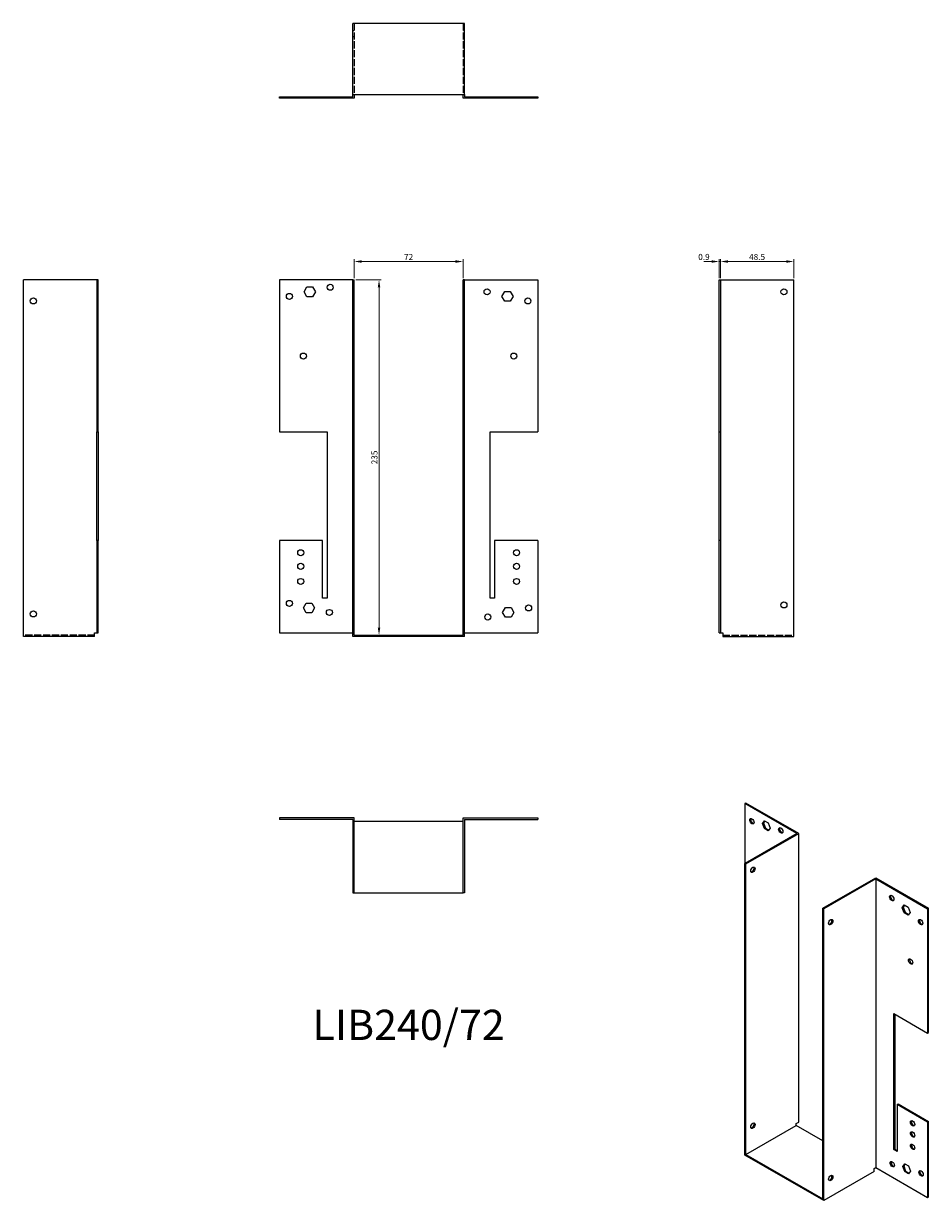
# Model space of a CAD drawing. Units: millimetres. Extents: x 431 to 1030, y 24 to 802.
import ezdxf

# ---------------------------------------------------------------- set-up
doc = ezdxf.new("R2010")
doc.units = ezdxf.units.MM
doc.linetypes.add('DASHED', pattern=[0.2067, 0.1654, -0.0413])
for name, color, linetype, lineweight in [('Dimensions', 1, 'Continuous', 20), ('Hidden', 6, 'DASHED', 25), ('Part', 7, 'Continuous', 25), ('Text', 7, 'Continuous', 25)]:
    doc.layers.add(name, color=color, linetype=linetype, lineweight=lineweight)
doc.styles.add('EU_style', font='arial.ttf')
doc.dimstyles.new('Dim_2D', dxfattribs={"dimtxt": 4, "dimasz": 5, "dimexe": 1.5, "dimexo": 1, "dimgap": 1, "dimtad": 1, "dimdec": 1, "dimdsep": 46, "dimtxsty": 'EU_style', "dimcen": 2.5, "dimclrd": 256, "dimclre": 256, "dimclrt": 256, "dimadec": 0, "dimazin": 0, "dimtfac": 1, "dimtdec": 1, "dimtmove": 0, "dimatfit": 3, "dimfxl": 0, "dimtolj": 1, "dimtzin": 0, "dimlwd": -1, "dimlwe": -1, "dimarcsym": 0})

# ---------------------------------------------------------------- blocks, each defined once
blk = doc.blocks.new('*D2')
at = {"layer": 'Defpoints', "color": 0}
for p in [(722.23, 644.66), (650.23, 632.62), (722.23, 632.62)]:
    blk.add_point(p, dxfattribs=at)
at = {"layer": 'Dimensions'}
for p, q in [((650.23, 633.62), (650.23, 646.16)), ((722.23, 633.62), (722.23, 646.16)), ((655.23, 644.66), (717.23, 644.66))]:
    blk.add_line(p, q, dxfattribs=at)
for points in [[(655.23, 645.5), (655.23, 643.83), (650.23, 644.66)], [(717.23, 645.5), (717.23, 643.83), (722.23, 644.66)]]:
    blk.add_solid(points, dxfattribs=at)
at = {"layer": 'Dimensions', "insert": (686.23, 647.67), "char_height": 4, "attachment_point": 5, "style": 'EU_style'}
blk.add_mtext('\\A1;72', dxfattribs=at)
blk = doc.blocks.new('*D3')
at = {"layer": 'Defpoints', "color": 0}
for p in [(892.53, 644.66), (891.63, 632.62), (892.53, 632.62)]:
    blk.add_point(p, dxfattribs=at)
at = {"layer": 'Dimensions'}
for p, q in [((891.63, 633.62), (891.63, 646.16)), ((892.53, 633.62), (892.53, 646.16)), ((886.63, 644.66), (881.63, 644.66)), ((891.63, 644.66), (892.53, 644.66)), ((897.53, 644.66), (902.53, 644.66))]:
    blk.add_line(p, q, dxfattribs=at)
for points in [[(886.63, 645.5), (886.63, 643.83), (891.63, 644.66)], [(897.53, 645.5), (897.53, 643.83), (892.53, 644.66)]]:
    blk.add_solid(points, dxfattribs=at)
at = {"layer": 'Dimensions', "insert": (881.63, 647.71), "char_height": 4, "attachment_point": 5, "style": 'EU_style'}
blk.add_mtext('\\A1;0.9', dxfattribs=at)
blk = doc.blocks.new('*D4')
at = {"layer": 'Defpoints', "color": 0}
for p in [(941.03, 644.66), (892.53, 632.62), (941.03, 632.62)]:
    blk.add_point(p, dxfattribs=at)
at = {"layer": 'Dimensions'}
for p, q in [((892.53, 633.62), (892.53, 646.16)), ((941.03, 633.62), (941.03, 646.16)), ((897.53, 644.66), (936.03, 644.66))]:
    blk.add_line(p, q, dxfattribs=at)
for points in [[(897.53, 645.5), (897.53, 643.83), (892.53, 644.66)], [(936.03, 645.5), (936.03, 643.83), (941.03, 644.66)]]:
    blk.add_solid(points, dxfattribs=at)
at = {"layer": 'Dimensions', "insert": (916.78, 647.71), "char_height": 4, "attachment_point": 5, "style": 'EU_style'}
blk.add_mtext('\\A1;48.5', dxfattribs=at)
blk = doc.blocks.new('*D5')
at = {"layer": 'Defpoints', "color": 0}
for p in [(650.23, 632.62), (650.23, 397.62), (666.65, 397.62)]:
    blk.add_point(p, dxfattribs=at)
at = {"layer": 'Dimensions'}
for p, q in [((651.23, 632.62), (668.15, 632.62)), ((666.65, 627.62), (666.65, 402.62)), ((651.23, 397.62), (668.15, 397.62))]:
    blk.add_line(p, q, dxfattribs=at)
for points in [[(665.82, 627.62), (667.48, 627.62), (666.65, 632.62)], [(665.82, 402.62), (667.48, 402.62), (666.65, 397.62)]]:
    blk.add_solid(points, dxfattribs=at)
at = {"layer": 'Dimensions', "insert": (663.61, 515.12), "char_height": 4, "attachment_point": 5, "rotation": 90, "style": 'EU_style'}
blk.add_mtext('\\A1;235', dxfattribs=at)

msp = doc.modelspace()

# ---------------------------------------------------------------- linework, layer by layer
at = {"layer": 'Hidden', "ltscale": 28.422834}
for p, q in [((650.23, 802.02), (650.23, 755.02)), ((722.23, 802.02), (722.23, 755.02)), ((478.43, 397.62), (431.43, 397.62)), ((894.03, 397.62), (941.03, 397.62))]:
    msp.add_line(p, q, dxfattribs=at)
at = {"layer": 'Hidden', "ltscale": 1.714127}
for p, q in [((649.33, 797.52), (650.23, 797.52)), ((723.13, 797.52), (722.23, 797.52)), ((649.33, 793.52), (650.23, 793.52)), ((723.13, 793.52), (722.23, 793.52)), ((605.33, 753.52), (605.33, 752.62)), ((609.33, 753.52), (609.33, 752.62)), ((612.83, 752.62), (612.83, 753.52)), ((614.63, 752.62), (614.63, 753.52)), ((616.64, 753.52), (616.64, 752.62)), ((616.83, 752.62), (616.83, 753.52)), ((617.14, 753.52), (617.14, 752.62)), ((618.48, 753.52), (618.48, 752.62)), ((618.63, 752.62), (618.63, 753.52)), ((618.98, 753.52), (618.98, 752.62)), ((622.18, 753.52), (622.18, 752.62)), ((622.68, 753.52), (622.68, 752.62)), ((624.03, 753.52), (624.03, 752.62)), ((624.53, 753.52), (624.53, 752.62)), ((629.33, 753.52), (629.33, 752.62)), ((631.83, 753.52), (631.83, 752.62)), ((632.33, 753.52), (632.33, 752.62)), ((635.83, 753.52), (635.83, 752.62)), ((636.33, 753.52), (636.33, 752.62)), ((736.13, 753.52), (736.13, 752.62)), ((736.63, 753.52), (736.63, 752.62)), ((740.13, 753.52), (740.13, 752.62)), ((740.63, 753.52), (740.63, 752.62)), ((743.13, 753.52), (743.13, 752.62)), ((747.94, 753.52), (747.94, 752.62)), ((748.44, 753.52), (748.44, 752.62)), ((749.78, 753.52), (749.78, 752.62)), ((750.28, 753.52), (750.28, 752.62)), ((753.48, 753.52), (753.48, 752.62)), ((753.83, 753.52), (753.83, 752.62)), ((753.98, 753.52), (753.98, 752.62)), ((755.33, 753.52), (755.33, 752.62)), ((755.63, 753.52), (755.63, 752.62)), ((755.83, 753.52), (755.83, 752.62)), ((757.83, 753.52), (757.83, 752.62)), ((759.63, 753.52), (759.63, 752.62)), ((763.13, 753.52), (763.13, 752.62)), ((763.63, 753.52), (763.63, 752.62)), ((767.13, 753.52), (767.13, 752.62)), ((767.63, 753.52), (767.63, 752.62))]:
    msp.add_line(p, q, dxfattribs=at)
at = {"layer": 'Part'}
for p, q in [((649.33, 755.02), (649.33, 802.02)), ((723.13, 802.02), (649.33, 802.02)), ((723.13, 755.02), (723.13, 802.02)), ((649.33, 755.02), (723.13, 755.02)), ((649.33, 753.52), (649.33, 755.02)), ((650.23, 755.02), (650.23, 752.62)), ((722.23, 752.62), (722.23, 755.02)), ((723.13, 755.02), (723.13, 753.52)), ((600.83, 753.52), (649.33, 753.52)), ((600.83, 752.62), (600.83, 753.52)), ((650.23, 752.62), (600.83, 752.62)), ((771.63, 752.62), (722.23, 752.62)), ((723.13, 753.52), (771.63, 753.52)), ((771.63, 753.52), (771.63, 752.62)), ((431.43, 396.72), (431.43, 632.62)), ((479.93, 632.62), (431.43, 632.62)), ((480.83, 632.62), (479.93, 632.62)), ((479.93, 632.62), (479.93, 532.12)), ((480.83, 532.12), (480.83, 632.62)), ((600.83, 632.62), (600.83, 532.12)), ((649.33, 632.62), (600.83, 632.62)), ((649.33, 396.72), (649.33, 632.62)), ((649.33, 632.62), (650.23, 632.62)), ((650.23, 397.62), (650.23, 632.62)), ((723.13, 632.62), (722.23, 632.62)), ((722.23, 397.62), (722.23, 632.62)), ((723.13, 396.72), (723.13, 632.62)), ((723.13, 632.62), (771.63, 632.62)), ((771.63, 632.62), (771.63, 532.12)), ((891.63, 532.12), (891.63, 632.62)), ((891.63, 632.62), (892.53, 632.62)), ((892.53, 632.62), (941.03, 632.62)), ((892.53, 632.62), (892.53, 532.12)), ((941.03, 396.72), (941.03, 632.62)), ((617.14, 624.62), (618.98, 627.82)), ((618.98, 621.42), (617.14, 624.62)), ((618.98, 627.82), (622.68, 627.82)), ((622.68, 627.82), (624.53, 624.62)), ((624.53, 624.62), (622.68, 621.42)), ((747.94, 621.62), (749.78, 624.82)), ((749.78, 624.82), (753.48, 624.82)), ((753.48, 624.82), (755.33, 621.62)), ((622.68, 621.42), (618.98, 621.42)), ((749.78, 618.42), (747.94, 621.62)), ((753.48, 618.42), (749.78, 618.42)), ((755.33, 621.62), (753.48, 618.42)), ((479.93, 460.12), (479.93, 532.12)), ((479.93, 532.12), (480.83, 532.12)), ((480.83, 532.12), (480.83, 460.12)), ((600.83, 532.12), (632.33, 532.12)), ((632.33, 532.12), (632.33, 422.12)), ((740.13, 422.12), (740.13, 532.12)), ((740.13, 532.12), (771.63, 532.12)), ((891.63, 460.12), (891.63, 532.12)), ((891.63, 532.12), (892.53, 532.12)), ((892.53, 532.12), (892.53, 460.12)), ((479.93, 460.12), (479.93, 399.12)), ((480.83, 460.12), (479.93, 460.12)), ((480.83, 399.12), (480.83, 460.12)), ((629.33, 460.12), (600.83, 460.12)), ((600.83, 460.12), (600.83, 399.12)), ((629.33, 422.12), (629.33, 460.12)), ((743.13, 460.12), (743.13, 422.12)), ((771.63, 460.12), (743.13, 460.12)), ((771.63, 460.12), (771.63, 399.12)), ((891.63, 399.12), (891.63, 460.12)), ((892.53, 460.12), (891.63, 460.12)), ((892.53, 460.12), (892.53, 399.12)), ((632.33, 422.12), (629.33, 422.12)), ((743.13, 422.12), (740.13, 422.12)), ((616.64, 415.62), (618.48, 418.82)), ((618.48, 412.42), (616.64, 415.62)), ((618.48, 418.82), (622.18, 418.82)), ((622.18, 418.82), (624.03, 415.62)), ((624.03, 415.62), (622.18, 412.42)), ((748.44, 412.62), (750.28, 415.82)), ((750.28, 409.42), (748.44, 412.62)), ((750.28, 415.82), (753.98, 415.82)), ((753.98, 415.82), (755.83, 412.62)), ((755.83, 412.62), (753.98, 409.42)), ((622.18, 412.42), (618.48, 412.42)), ((753.98, 409.42), (750.28, 409.42)), ((478.43, 396.72), (478.43, 399.12)), ((478.43, 399.12), (479.93, 399.12)), ((479.93, 399.12), (480.83, 399.12)), ((600.83, 399.12), (649.33, 399.12)), ((650.23, 397.62), (722.23, 397.62)), ((723.13, 399.12), (771.63, 399.12)), ((891.63, 399.12), (892.53, 399.12)), ((892.53, 399.12), (894.03, 399.12)), ((894.03, 399.12), (894.03, 396.72)), ((478.43, 396.72), (431.43, 396.72)), ((723.13, 396.72), (649.33, 396.72)), ((894.03, 396.72), (941.03, 396.72)), ((909.41, 286.6), (908.78, 286.23)), ((908.78, 286.23), (908.78, 246.73)), ((943.07, 266.48), (908.78, 286.23)), ((944.35, 266.48), (909.41, 286.6)), ((650.23, 276.72), (600.83, 276.72)), ((600.83, 276.72), (600.83, 275.82)), ((649.33, 275.82), (600.83, 275.82)), ((649.33, 275.82), (649.33, 227.32)), ((650.23, 227.32), (650.23, 276.72)), ((722.23, 274.32), (650.23, 274.32)), ((722.23, 276.72), (771.63, 276.72)), ((722.23, 227.32), (722.23, 276.72)), ((723.13, 275.82), (723.13, 227.32)), ((723.13, 275.82), (771.63, 275.82)), ((771.63, 276.72), (771.63, 275.82)), ((920.31, 273.05), (921.61, 274.92)), ((920.31, 273.05), (920.94, 273.42)), ((921.61, 269.68), (920.31, 273.05)), ((921.88, 274.76), (920.94, 273.42)), ((920.94, 273.42), (922.25, 270.05)), ((921.61, 274.92), (924.23, 273.41)), ((924.23, 273.41), (925.53, 270.04)), ((943.07, 266.48), (908.78, 246.73)), ((909.41, 246.37), (944.35, 266.48)), ((921.61, 269.68), (922.25, 270.05)), ((924.23, 268.18), (921.61, 269.68)), ((922.25, 270.05), (924.59, 268.7)), ((925.53, 270.04), (924.23, 268.18)), ((944.35, 75.58), (944.35, 266.48)), ((908.78, 53.87), (908.78, 246.73)), ((908.78, 246.73), (909.41, 246.37)), ((909.41, 54.24), (909.41, 246.37)), ((960.33, 217.05), (995.26, 237.16)), ((995.26, 236.43), (960.96, 216.68)), ((995.26, 237.16), (1030.19, 217.05)), ((995.26, 236.43), (995.26, 45.53)), ((995.26, 236.43), (1029.55, 216.68)), ((649.33, 227.32), (650.23, 227.32)), ((650.23, 227.32), (722.23, 227.32)), ((723.13, 227.32), (722.23, 227.32)), ((1012.8, 217.34), (1014.1, 219.2)), ((1014.37, 219.05), (1013.43, 217.7)), ((1014.1, 219.2), (1016.72, 217.7)), ((960.96, 216.68), (960.33, 217.05)), ((960.33, 24.93), (960.33, 217.05)), ((960.96, 23.82), (960.96, 216.68)), ((1012.8, 217.34), (1013.43, 217.7)), ((1014.1, 213.97), (1012.8, 217.34)), ((1013.43, 217.7), (1014.74, 214.34)), ((1014.1, 213.97), (1014.74, 214.34)), ((1016.72, 212.46), (1014.1, 213.97)), ((1014.74, 214.34), (1017.08, 212.99)), ((1016.72, 217.7), (1018.02, 214.33)), ((1018.02, 214.33), (1016.72, 212.46)), ((1030.19, 217.05), (1029.55, 216.68)), ((1029.55, 216.68), (1029.55, 134.52)), ((1030.19, 134.89), (1030.19, 217.05)), ((1007.28, 57.42), (1007.28, 147.35)), ((1007.28, 147.35), (1029.55, 134.52)), ((1007.91, 146.98), (1007.91, 57.78)), ((1029.55, 134.52), (1030.19, 134.89)), ((1009.4, 87.26), (1010.04, 87.63)), ((1009.4, 87.26), (1009.4, 56.19)), ((1029.55, 75.66), (1009.4, 87.26)), ((1010.04, 87.63), (1030.19, 76.02)), ((909.41, 54.24), (942.65, 73.38)), ((942.65, 74.61), (944.35, 75.58)), ((942.65, 73.38), (942.65, 74.61)), ((960.33, 63.2), (942.65, 73.38)), ((1030.19, 76.02), (1029.55, 75.66)), ((1029.55, 75.66), (1029.55, 25.78)), ((1030.19, 26.15), (1030.19, 76.02)), ((1007.28, 57.42), (1007.91, 57.78)), ((1009.4, 56.19), (1007.28, 57.42)), ((1007.91, 57.78), (1009.4, 56.93)), ((960.96, 23.82), (908.78, 53.87)), ((909.41, 54.24), (960.33, 24.93)), ((1013.15, 46.27), (1014.46, 48.13)), ((1014.73, 47.97), (1013.79, 46.63)), ((1014.46, 48.13), (1017.07, 46.63)), ((994.2, 42.96), (960.96, 23.82)), ((994.2, 44.92), (995.26, 45.53)), ((994.2, 42.96), (994.2, 44.92)), ((995.26, 45.53), (1029.55, 25.78)), ((1013.15, 46.27), (1013.79, 46.63)), ((1014.46, 42.9), (1013.15, 46.27)), ((1013.79, 46.63), (1015.09, 43.26)), ((1014.46, 42.9), (1015.09, 43.26)), ((1017.07, 41.39), (1014.46, 42.9)), ((1015.09, 43.26), (1017.44, 41.92)), ((1017.07, 46.63), (1018.38, 43.26)), ((1018.38, 43.26), (1017.07, 41.39)), ((1029.55, 25.78), (1030.19, 26.15))]:
    msp.add_line(p, q, dxfattribs=at)
for centre in [(607.33, 621.62), (634.33, 627.62), (738.13, 624.62), (934.53, 624.62), (437.93, 618.62), (765.13, 618.62), (616.63, 582.12), (755.83, 582.12), (614.83, 452.12), (757.63, 452.12), (614.83, 443.12), (757.63, 443.12), (614.83, 433.12), (757.63, 433.12), (607.33, 418.62), (437.93, 411.62), (633.83, 412.62), (765.63, 415.62), (934.53, 417.62), (738.63, 409.62)]:
    msp.add_circle(centre, 2, dxfattribs=at)
for centre, major_axis in [((913.37, 274.59), (-1, 1.73)), ((932.47, 268.5), (-1, 1.73)), ((914.01, 242.47), (1, 1.73)), ((1005.86, 223.78), (-1, 1.73)), ((965.56, 207.88), (1, 1.73)), ((1024.96, 207.88), (-1, 1.73)), ((1018.38, 181.83), (-1, 1.73)), ((914.01, 73.24), (1, 1.73)), ((1019.65, 74.82), (-1, 1.73)), ((1019.65, 67.46), (-1, 1.73)), ((1019.65, 59.28), (-1, 1.73)), ((1006.22, 47.81), (-1, 1.73)), ((965.56, 38.65), (1, 1.73)), ((1025.31, 41.72), (-1, 1.73))]:
    msp.add_ellipse(centre, major_axis=major_axis, ratio=0.578093, dxfattribs=at)
for centre, major_axis in [((914.01, 274.96), (-1, 1.73)), ((933.1, 268.87), (-1, 1.73)), ((913.37, 242.84), (-1, -1.73)), ((1006.5, 224.15), (-1, 1.73)), ((964.92, 208.25), (-1, -1.73)), ((1025.59, 208.25), (-1, 1.73)), ((1019.02, 182.2), (-1, 1.73)), ((913.37, 73.61), (-1, -1.73)), ((1020.29, 75.18), (-1, 1.73)), ((1020.29, 67.82), (-1, 1.73)), ((1020.29, 59.65), (-1, 1.73)), ((1006.85, 48.17), (-1, 1.73)), ((964.92, 39.02), (-1, -1.73)), ((1025.95, 42.08), (-1, 1.73))]:
    msp.add_ellipse(centre, major_axis=major_axis, ratio=0.578093, start_param=0.323181, end_param=2.818412, dxfattribs=at)

# ---------------------------------------------------------------- texts
at = {"layer": 'Text', "insert": (686.23, 137.32), "char_height": 20, "width": 343.6746, "attachment_point": 5, "style": 'EU_style'}
msp.add_mtext('{LIB240/72}', dxfattribs=at)

# ---------------------------------------------------------------- dimensions: what is measured, and where the dimension line sits
at = {"layer": 'Dimensions'}
dim = msp.add_linear_dim(base=(722.23, 644.66), p1=(650.23, 632.62), p2=(722.23, 632.62), dimstyle='Dim_2D', dxfattribs=at)
dim.commit()
dim.dimension.update_dxf_attribs({"geometry": '*D2', "text_midpoint": (686.23, 647.67)})
dim = msp.add_linear_dim(base=(892.53, 644.66), p1=(891.63, 632.62), p2=(892.53, 632.62), dimstyle='Dim_2D', override={"dimtmove": 1}, dxfattribs=at)
dim.commit()
dim.dimension.update_dxf_attribs({"geometry": '*D3', "text_midpoint": (881.63, 644.66), "dimtype": 160})
dim = msp.add_linear_dim(base=(941.03, 644.66), p1=(892.53, 632.62), p2=(941.03, 632.62), dimstyle='Dim_2D', override={"dimtmove": 1}, dxfattribs=at)
dim.commit()
dim.dimension.update_dxf_attribs({"geometry": '*D4', "text_midpoint": (916.78, 647.71)})
dim = msp.add_linear_dim(base=(666.65, 397.62), p1=(650.23, 632.62), p2=(650.23, 397.62), angle=90, dimstyle='Dim_2D', dxfattribs=at)
dim.commit()
dim.dimension.update_dxf_attribs({"geometry": '*D5', "text_midpoint": (663.61, 515.12)})

doc.saveas('drawing.dxf')
